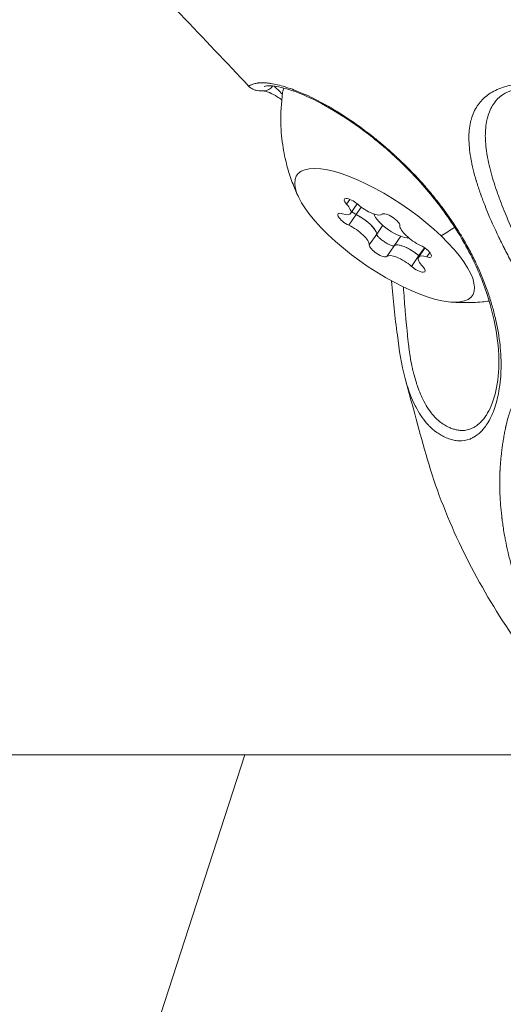
# Model space of a CAD drawing. Units: millimetres. Extents: x 24823 to 46314, y 15011 to 41086.
# Drawn here: x 32282 to 32314, y 24878 to 24943 of the extents above; entities that cross this region are included whole.
import ezdxf

# ---------------------------------------------------------------- set-up
doc = ezdxf.new("R2010")
doc.units = ezdxf.units.MM

msp = doc.modelspace()

# ---------------------------------------------------------------- linework, layer by layer
at = {"color": 0, "linetype": 'Continuous', "lineweight": 0}
for p, q in [((32303.474, 24930.798), (32303.692, 24931.114)), ((32303.747, 24930.178), (32304.184, 24930.814)), ((32303.625, 24929.41), (32304.111, 24930.116)), ((32304.111, 24930.117), (32304.446, 24930.604)), ((32305.462, 24928.825), (32305.862, 24929.406)), ((32304.976, 24928.118), (32305.462, 24928.825)), ((32306.621, 24928.066), (32307.046, 24928.685)), ((32306.135, 24927.359), (32306.62, 24928.066)), ((32308.221, 24927.316), (32308.632, 24927.914)), ((32308.242, 24927.411), (32308.602, 24927.935)), ((32308.763, 24927.333), (32308.96, 24927.619)), ((32307.756, 24926.704), (32308.242, 24927.411)), ((32321.28, 24894.568), (32270.159, 24894.568)), ((32289.775, 24872.998), (32296.783, 24894.568))]:
    msp.add_line(p, q, dxfattribs=at)
at = {"color": 0, "linetype": 'Continuous', "lineweight": 0, "extrusion": (0, 0, -1)}
for centre, major_axis, ratio, start_param, end_param in [((32298.022, 24938.997), (0.004, -0.75), 0.961157, -0.965923, 0.000557), ((32308.55, 24932.481), (-9.066, 6.23), 0.330384, -0.161819, -0.084675), ((32308.55, 24932.481), (4.21, 1.383), 0.000008, -0.000005, 0.000011), ((32305.984, 24928.747), (-5.769, 3.965), 0.330384, -4.255893, 2.027292), ((32303.904, 24930.735), (-0.577, 0.396), 0.330384, -0.98062, 1.893612), ((32303.488, 24929.756), (-0.577, 0.396), 0.330384, -2.027818, 0.846414), ((32306.4, 24929.727), (-0.577, 0.396), 0.330384, 0.066577, 2.940809), ((32304.36, 24929.468), (1.07, -0.735), 0.330384, -1.850711, -0.37789), ((32311.285, 24936.383), (-8.293, -8.674), 0.416053, -1.084128, -0.984514), ((32305.568, 24927.767), (0.577, -0.396), 0.330384, 0.066577, 2.940809), ((32307.667, 24927.302), (-1.07, 0.735), 0.330384, 0.243684, 1.716505), ((32308.479, 24927.739), (0.577, -0.396), 0.330384, -2.027818, 0.846414), ((32308.063, 24926.759), (0.577, -0.396), 0.330384, -0.98062, 1.893612)]:
    msp.add_ellipse(centre, major_axis=major_axis, ratio=ratio, start_param=start_param, end_param=end_param, dxfattribs=at)
at = {"color": 0, "linetype": 'Continuous', "lineweight": 0}
for centre, major_axis, start_param, end_param in [((32302.677, 24930.913), (1.07, -0.735), -0.846414, 0.98062), ((32304.781, 24930.892), (1.07, -0.735), -1.893612, -0.066577), ((32306.518, 24929.525), (-1.236, 0.85), 0.392323, 2.765227), ((32303.879, 24928.768), (1.07, -0.735), 0.200783, 2.027818), ((32304.36, 24929.468), (-1.07, 0.735), -2.67619, -1.378394), ((32308.088, 24928.726), (-1.07, 0.735), 0.200783, 2.027818), ((32307.667, 24927.302), (-1.07, 0.735), -1.628993, -0.331196), ((32307.186, 24926.602), (-1.07, 0.735), -1.893612, -0.066577), ((32309.291, 24926.581), (-1.07, 0.735), -0.846414, 0.98062)]:
    msp.add_ellipse(centre, major_axis=major_axis, ratio=0.330384, start_param=start_param, end_param=end_param, dxfattribs=at)
for points, knots in [([(32297.051, 24938.544), (32295.577, 24940.114), (32294.062, 24941.707), (32290.221, 24945.686), (32287.862, 24948.076), (32285.059, 24950.869), (32284.575, 24951.352), (32283.828, 24952.09), (32283.577, 24952.338), (32283.066, 24952.838), (32282.819, 24953.079), (32282.592, 24953.301)], [0, 0, 0, 0, 7.266651, 7.266651, 18.310109, 18.310109, 20.624728, 20.624728, 21.782326, 21.782326, 22.941744, 22.941744, 22.941744, 22.941744]), ([(32297.051, 24938.544), (32297.046, 24938.55), (32297.048, 24938.557), (32297.055, 24938.566), (32297.057, 24938.568), (32297.059, 24938.57), (32297.062, 24938.572), (32297.078, 24938.586), (32297.108, 24938.603), (32297.151, 24938.623), (32297.161, 24938.628), (32297.171, 24938.633), (32297.182, 24938.638), (32297.231, 24938.659), (32297.292, 24938.684), (32297.363, 24938.706), (32297.377, 24938.71), (32297.391, 24938.714), (32297.405, 24938.718), (32297.473, 24938.737), (32297.548, 24938.753), (32297.631, 24938.765), (32297.655, 24938.768), (32297.68, 24938.771), (32297.705, 24938.773), (32297.791, 24938.781), (32297.885, 24938.784), (32297.985, 24938.782), (32298.013, 24938.781), (32298.042, 24938.78), (32298.072, 24938.778), (32298.155, 24938.774), (32298.243, 24938.766), (32298.335, 24938.755), (32298.357, 24938.752), (32298.38, 24938.749), (32298.402, 24938.746), (32298.435, 24938.741), (32298.468, 24938.737), (32298.502, 24938.731), (32298.777, 24938.688), (32299.086, 24938.616), (32299.428, 24938.512), (32299.468, 24938.5), (32299.508, 24938.488), (32299.549, 24938.475), (32299.704, 24938.425), (32299.866, 24938.369), (32300.032, 24938.307), (32300.074, 24938.291), (32300.116, 24938.275), (32300.158, 24938.258), (32300.296, 24938.205), (32300.436, 24938.147), (32300.58, 24938.086), (32300.613, 24938.071), (32300.647, 24938.056), (32300.681, 24938.042), (32300.724, 24938.023), (32300.767, 24938.004), (32300.81, 24937.984), (32301.218, 24937.8), (32301.647, 24937.584), (32302.096, 24937.334), (32302.138, 24937.31), (32302.181, 24937.286), (32302.224, 24937.262), (32302.432, 24937.144), (32302.644, 24937.019), (32302.857, 24936.888), (32302.899, 24936.862), (32302.94, 24936.837), (32302.982, 24936.811), (32303.149, 24936.706), (32303.317, 24936.599), (32303.486, 24936.487), (32303.536, 24936.454), (32303.586, 24936.421), (32303.636, 24936.387), (32303.675, 24936.361), (32303.714, 24936.334), (32303.753, 24936.308), (32304.238, 24935.978), (32304.729, 24935.618), (32305.224, 24935.225), (32305.257, 24935.199), (32305.29, 24935.173), (32305.323, 24935.146), (32305.518, 24934.99), (32305.714, 24934.829), (32305.909, 24934.664), (32305.949, 24934.63), (32305.989, 24934.595), (32306.028, 24934.561), (32306.058, 24934.536), (32306.087, 24934.511), (32306.116, 24934.486), (32306.336, 24934.295), (32306.553, 24934.1), (32306.768, 24933.901), (32306.786, 24933.885), (32306.803, 24933.869), (32306.82, 24933.853), (32306.844, 24933.83), (32306.869, 24933.807), (32306.894, 24933.784), (32307.389, 24933.319), (32307.872, 24932.83), (32308.34, 24932.314), (32308.355, 24932.297), (32308.369, 24932.281), (32308.384, 24932.265), (32308.614, 24932.009), (32308.842, 24931.746), (32309.063, 24931.478), (32309.073, 24931.467), (32309.083, 24931.455), (32309.093, 24931.443), (32309.318, 24931.169), (32309.536, 24930.892), (32309.746, 24930.612), (32309.751, 24930.606), (32309.756, 24930.599), (32309.761, 24930.593), (32310.191, 24930.019), (32310.59, 24929.432), (32310.959, 24928.831), (32310.962, 24928.826), (32310.965, 24928.82), (32310.969, 24928.815), (32311.149, 24928.52), (32311.322, 24928.221), (32311.488, 24927.919), (32311.494, 24927.907), (32311.501, 24927.895), (32311.507, 24927.883), (32311.668, 24927.588), (32311.821, 24927.29), (32311.964, 24926.994), (32311.973, 24926.975), (32311.982, 24926.956), (32311.991, 24926.937), (32312.276, 24926.339), (32312.522, 24925.742), (32312.732, 24925.146), (32312.744, 24925.113), (32312.755, 24925.08), (32312.767, 24925.047), (32312.862, 24924.771), (32312.949, 24924.496), (32313.029, 24924.222), (32313.041, 24924.182), (32313.052, 24924.143), (32313.064, 24924.104), (32313.14, 24923.835), (32313.21, 24923.566), (32313.272, 24923.301), (32313.283, 24923.256), (32313.293, 24923.212), (32313.303, 24923.168), (32313.43, 24922.605), (32313.525, 24922.052), (32313.584, 24921.52), (32313.589, 24921.467), (32313.595, 24921.415), (32313.6, 24921.363), (32313.628, 24921.072), (32313.644, 24920.787), (32313.65, 24920.507), (32313.653, 24920.367), (32313.653, 24920.228), (32313.65, 24920.09), (32313.649, 24920.015), (32313.647, 24919.939), (32313.644, 24919.865), (32313.642, 24919.803), (32313.639, 24919.742), (32313.636, 24919.681), (32313.621, 24919.411), (32313.597, 24919.147), (32313.564, 24918.892), (32313.544, 24918.733), (32313.52, 24918.577), (32313.492, 24918.426), (32313.486, 24918.395), (32313.48, 24918.365), (32313.474, 24918.334), (32313.462, 24918.274), (32313.45, 24918.214), (32313.437, 24918.154), (32313.348, 24917.749), (32313.231, 24917.375), (32313.088, 24917.036), (32313.065, 24916.982), (32313.042, 24916.929), (32313.018, 24916.877), (32312.959, 24916.749), (32312.896, 24916.628), (32312.829, 24916.513), (32312.825, 24916.505), (32312.82, 24916.497), (32312.815, 24916.489), (32312.787, 24916.441), (32312.758, 24916.395), (32312.729, 24916.349), (32312.655, 24916.235), (32312.577, 24916.129), (32312.496, 24916.031), (32312.463, 24915.991), (32312.43, 24915.952), (32312.395, 24915.915), (32312.312, 24915.824), (32312.225, 24915.741), (32312.134, 24915.667), (32312.096, 24915.636), (32312.058, 24915.606), (32312.019, 24915.578), (32311.948, 24915.527), (32311.874, 24915.481), (32311.799, 24915.441), (32311.777, 24915.429), (32311.754, 24915.417), (32311.731, 24915.406), (32311.689, 24915.386), (32311.647, 24915.367), (32311.605, 24915.35), (32311.362, 24915.254), (32311.108, 24915.215), (32310.842, 24915.233), (32310.795, 24915.237), (32310.748, 24915.241), (32310.701, 24915.248), (32310.59, 24915.264), (32310.476, 24915.288), (32310.362, 24915.322), (32310.313, 24915.337), (32310.263, 24915.353), (32310.213, 24915.37), (32310.099, 24915.411), (32309.983, 24915.459), (32309.867, 24915.516), (32309.816, 24915.541), (32309.764, 24915.568), (32309.713, 24915.597), (32309.617, 24915.651), (32309.521, 24915.71), (32309.426, 24915.777), (32309.405, 24915.792), (32309.384, 24915.807), (32309.363, 24915.822), (32309.314, 24915.858), (32309.266, 24915.895), (32309.218, 24915.935), (32309.183, 24915.963), (32309.148, 24915.993), (32309.113, 24916.023), (32309.051, 24916.078), (32308.99, 24916.137), (32308.93, 24916.198), (32308.91, 24916.218), (32308.891, 24916.238), (32308.871, 24916.259), (32308.83, 24916.302), (32308.79, 24916.347), (32308.75, 24916.393), (32308.485, 24916.7), (32308.247, 24917.062), (32308.036, 24917.468), (32308.012, 24917.514), (32307.988, 24917.561), (32307.965, 24917.609), (32307.87, 24917.801), (32307.781, 24918.002), (32307.697, 24918.212), (32307.68, 24918.256), (32307.663, 24918.3), (32307.646, 24918.345), (32307.561, 24918.567), (32307.483, 24918.799), (32307.411, 24919.035), (32307.4, 24919.074), (32307.388, 24919.113), (32307.377, 24919.151), (32307.359, 24919.213), (32307.342, 24919.275), (32307.325, 24919.337)], [0.0026859, 0.0026859, 0.0026859, 0.0026859, 0.00333003, 0.00333003, 0.00333003, 0.00349347, 0.00349347, 0.00349347, 0.00444004, 0.00444004, 0.00444004, 0.00465971, 0.00465971, 0.00465971, 0.00561572, 0.00561572, 0.00561572, 0.00579807, 0.00579807, 0.00579807, 0.00666006, 0.00666006, 0.00666006, 0.0069099, 0.0069099, 0.0069099, 0.00777007, 0.00777007, 0.00777007, 0.0080153, 0.0080153, 0.0080153, 0.00871138, 0.00871138, 0.00871138, 0.00888008, 0.00888008, 0.00888008, 0.00912166, 0.00912166, 0.00912166, 0.01110011, 0.01110011, 0.01110011, 0.01133048, 0.01133048, 0.01133048, 0.01221012, 0.01221012, 0.01221012, 0.01243197, 0.01243197, 0.01243197, 0.01315111, 0.01315111, 0.01315111, 0.01332013, 0.01332013, 0.01332013, 0.01353246, 0.01353246, 0.01353246, 0.01554015, 0.01554015, 0.01554015, 0.01573083, 0.01573083, 0.01573083, 0.01665016, 0.01665016, 0.01665016, 0.0168289, 0.0168289, 0.0168289, 0.01754785, 0.01754785, 0.01754785, 0.01776017, 0.01776017, 0.01776017, 0.01792592, 0.01792592, 0.01792592, 0.01998019, 0.01998019, 0.01998019, 0.02011752, 0.02011752, 0.02011752, 0.02092442, 0.02092442, 0.02092442, 0.0210902, 0.0210902, 0.0210902, 0.02121182, 0.02121182, 0.02121182, 0.02212718, 0.02212718, 0.02212718, 0.02220021, 0.02220021, 0.02220021, 0.02230499, 0.02230499, 0.02230499, 0.02442023, 0.02442023, 0.02442023, 0.02448727, 0.02448727, 0.02448727, 0.02553024, 0.02553024, 0.02553024, 0.0255762, 0.0255762, 0.0255762, 0.02664025, 0.02664025, 0.02664025, 0.02666459, 0.02666459, 0.02666459, 0.02884094, 0.02884094, 0.02884094, 0.02886027, 0.02886027, 0.02886027, 0.0299282, 0.0299282, 0.0299282, 0.02997028, 0.02997028, 0.02997028, 0.03101355, 0.03101355, 0.03101355, 0.03108029, 0.03108029, 0.03108029, 0.03318359, 0.03318359, 0.03318359, 0.03330032, 0.03330032, 0.03330032, 0.03427128, 0.03427128, 0.03427128, 0.03441033, 0.03441033, 0.03441033, 0.03536127, 0.03536127, 0.03536127, 0.03552034, 0.03552034, 0.03552034, 0.03754061, 0.03754061, 0.03754061, 0.03774036, 0.03774036, 0.03774036, 0.03885037, 0.03885037, 0.03885037, 0.03940537, 0.03940537, 0.03940537, 0.03971009, 0.03971009, 0.03971009, 0.03996038, 0.03996038, 0.03996038, 0.04107039, 0.04107039, 0.04107039, 0.04176012, 0.04176012, 0.04176012, 0.04189996, 0.04189996, 0.04189996, 0.0421804, 0.0421804, 0.0421804, 0.04409566, 0.04409566, 0.04409566, 0.04440042, 0.04440042, 0.04440042, 0.04514436, 0.04514436, 0.04514436, 0.04519618, 0.04519618, 0.04519618, 0.04551043, 0.04551043, 0.04551043, 0.04629886, 0.04629886, 0.04629886, 0.04662044, 0.04662044, 0.04662044, 0.0474037, 0.0474037, 0.0474037, 0.04773045, 0.04773045, 0.04773045, 0.04832871, 0.04832871, 0.04832871, 0.04851088, 0.04851088, 0.04851088, 0.04884046, 0.04884046, 0.04884046, 0.05072971, 0.05072971, 0.05072971, 0.05106048, 0.05106048, 0.05106048, 0.05183511, 0.05183511, 0.05183511, 0.05217049, 0.05217049, 0.05217049, 0.05293983, 0.05293983, 0.05293983, 0.0532805, 0.0532805, 0.0532805, 0.0539188, 0.0539188, 0.0539188, 0.05406176, 0.05406176, 0.05406176, 0.05439051, 0.05439051, 0.05439051, 0.05463022, 0.05463022, 0.05463022, 0.05506098, 0.05506098, 0.05506098, 0.05520221, 0.05520221, 0.05520221, 0.05550053, 0.05550053, 0.05550053, 0.0574933, 0.0574933, 0.0574933, 0.05772055, 0.05772055, 0.05772055, 0.05863912, 0.05863912, 0.05863912, 0.05883056, 0.05883056, 0.05883056, 0.05978499, 0.05978499, 0.05978499, 0.05994057, 0.05994057, 0.05994057, 0.06018611, 0.06018611, 0.06018611, 0.06018611]), ([(32298.026, 24938.247), (32297.884, 24938.246), (32297.759, 24938.249), (32297.553, 24938.279), (32297.479, 24938.293), (32297.341, 24938.343), (32297.288, 24938.366), (32297.173, 24938.435), (32297.11, 24938.482), (32297.051, 24938.544)], [0, 0, 0, 0, 1.334828, 1.334828, 2.008095, 2.008095, 2.358763, 2.358763, 2.723994, 2.723994, 2.723994, 2.723994]), ([(32312.683, 24916.928), (32312.909, 24917.271), (32313.111, 24917.744), (32313.399, 24918.875), (32313.488, 24919.553), (32313.519, 24921.065), (32313.439, 24921.914), (32313.091, 24923.717), (32312.819, 24924.688), (32312.076, 24926.63), (32311.596, 24927.617), (32310.479, 24929.506), (32309.838, 24930.425), (32308.456, 24932.134), (32307.705, 24932.94), (32306.556, 24934.031), (32306.171, 24934.374), (32305.398, 24935.025), (32305.009, 24935.334), (32303.848, 24936.202), (32303.076, 24936.707), (32301.639, 24937.532), (32300.961, 24937.859), (32299.779, 24938.327), (32299.262, 24938.472), (32298.47, 24938.607), (32298.217, 24938.589), (32298.083, 24938.551), (32298.062, 24938.541), (32298.062, 24938.541)], [0, 0, 0, 0, 2.856312, 2.856312, 5.840494, 5.840494, 9.093513, 9.093513, 12.485023, 12.485023, 15.896803, 15.896803, 19.22502, 19.22502, 22.492452, 22.492452, 24.093222, 24.093222, 25.69637, 25.69637, 28.915254, 28.915254, 32.107978, 32.107978, 35.268047, 35.268047, 38.376795, 38.376795, 39.291317, 39.291317, 39.291317, 39.291317]), ([(32299.255, 24938.032), (32299.153, 24938.135), (32299.057, 24938.228), (32298.868, 24938.41), (32298.778, 24938.494), (32298.709, 24938.563)], [0.003035572, 0.003035572, 0.003035572, 0.003035572, 0.003820233, 0.003820233, 0.004782063, 0.004782063, 0.004782063, 0.004782063]), ([(32334.77, 24928.789), (32334.551, 24928.092), (32334.325, 24927.403), (32334.087, 24926.719), (32334.086, 24926.715), (32333.849, 24926.035), (32333.603, 24925.366), (32333.344, 24924.697), (32333.341, 24924.688), (32333.084, 24924.026), (32332.821, 24923.383), (32332.528, 24922.738), (32332.521, 24922.723), (32332.376, 24922.403), (32332.231, 24922.104), (32332.075, 24921.793), (32332.068, 24921.779), (32331.913, 24921.467), (32331.761, 24921.174), (32331.6, 24920.866), (32331.591, 24920.849), (32331.432, 24920.545), (32331.281, 24920.26), (32331.115, 24919.957), (32331.102, 24919.932), (32330.94, 24919.639), (32330.789, 24919.376), (32330.615, 24919.088), (32330.596, 24919.055), (32330.257, 24918.501), (32329.931, 24918.019), (32329.56, 24917.541), (32329.527, 24917.5), (32329.346, 24917.273), (32329.195, 24917.095), (32329.001, 24916.884), (32328.961, 24916.841), (32328.771, 24916.643), (32328.619, 24916.496), (32328.419, 24916.322), (32328.373, 24916.282), (32328.127, 24916.08), (32327.926, 24915.938), (32327.577, 24915.729), (32327.429, 24915.652), (32327.222, 24915.56), (32327.165, 24915.536), (32326.957, 24915.454), (32326.803, 24915.403), (32326.587, 24915.347), (32326.528, 24915.332), (32326.309, 24915.285), (32326.147, 24915.26), (32325.923, 24915.24), (32325.862, 24915.236), (32325.635, 24915.226), (32325.467, 24915.229), (32325.235, 24915.247), (32325.173, 24915.254), (32324.939, 24915.283), (32324.765, 24915.316), (32324.529, 24915.375), (32324.467, 24915.392), (32323.996, 24915.53), (32323.588, 24915.706), (32323.119, 24915.965), (32323.058, 24916), (32322.822, 24916.139), (32322.646, 24916.252), (32322.412, 24916.414), (32322.353, 24916.456), (32322.119, 24916.626), (32321.945, 24916.761), (32321.715, 24916.949), (32321.659, 24916.996), (32321.375, 24917.237), (32321.149, 24917.443), (32320.748, 24917.83), (32320.573, 24918.007), (32320.35, 24918.242), (32320.3, 24918.295), (32319.85, 24918.778), (32319.461, 24919.237), (32319.036, 24919.769), (32318.995, 24919.821), (32318.78, 24920.093), (32318.607, 24920.317), (32318.398, 24920.593), (32318.361, 24920.641), (32318.147, 24920.925), (32317.969, 24921.165), (32317.761, 24921.451), (32317.73, 24921.494), (32317.306, 24922.08), (32316.924, 24922.636), (32316.532, 24923.24), (32316.509, 24923.275), (32316.111, 24923.891), (32315.745, 24924.49), (32315.383, 24925.109), (32315.369, 24925.133), (32315.002, 24925.763), (32314.664, 24926.369), (32314.336, 24926.982), (32314.331, 24926.993), (32314.164, 24927.306), (32314.006, 24927.609), (32313.851, 24927.915), (32313.85, 24927.919), (32313.693, 24928.23), (32313.542, 24928.537), (32313.114, 24929.443), (32312.857, 24930.03), (32312.624, 24930.614), (32312.619, 24930.628), (32312.506, 24930.913), (32312.404, 24931.181), (32312.304, 24931.464), (32312.297, 24931.482), (32312.2, 24931.76), (32312.115, 24932.016), (32312.032, 24932.29), (32312.025, 24932.312), (32311.864, 24932.848), (32311.745, 24933.332), (32311.658, 24933.818), (32311.653, 24933.846), (32311.572, 24934.322), (32311.532, 24934.746), (32311.532, 24935.177), (32311.532, 24935.208), (32311.539, 24935.628), (32311.584, 24935.985), (32311.677, 24936.341), (32311.685, 24936.37), (32311.784, 24936.716), (32311.913, 24937.002), (32312.102, 24937.287), (32312.12, 24937.314), (32312.218, 24937.451), (32312.305, 24937.556), (32312.516, 24937.774), (32312.643, 24937.885), (32312.811, 24938.006), (32312.84, 24938.027), (32313.127, 24938.22), (32313.42, 24938.362), (32313.793, 24938.488), (32313.835, 24938.501), (32314.025, 24938.559), (32314.18, 24938.598), (32314.547, 24938.674), (32314.763, 24938.707), (32315.04, 24938.737), (32315.092, 24938.742), (32315.552, 24938.783), (32315.99, 24938.792), (32316.519, 24938.771), (32316.581, 24938.768), (32316.851, 24938.753), (32317.061, 24938.737), (32317.564, 24938.693), (32317.859, 24938.663), (32318.226, 24938.632), (32318.287, 24938.627), (32318.605, 24938.603), (32318.869, 24938.586), (32319.189, 24938.57), (32319.238, 24938.567), (32319.58, 24938.552), (32319.883, 24938.542), (32320.223, 24938.536), (32320.255, 24938.536), (32320.97, 24938.526), (32321.675, 24938.537), (32322.401, 24938.565)], [0, 0, 0, 0, 0.0021987, 0.0021987, 0.00220941, 0.00220941, 0.00439741, 0.00439741, 0.00442806, 0.00442806, 0.00659611, 0.00659611, 0.00664781, 0.00664781, 0.00769546, 0.00769546, 0.00774594, 0.00774594, 0.00879481, 0.00879481, 0.00885494, 0.00885494, 0.00989416, 0.00989416, 0.00998727, 0.00998727, 0.01099352, 0.01099352, 0.01112262, 0.01112262, 0.01319222, 0.01319222, 0.01339019, 0.01339019, 0.01429157, 0.01429157, 0.01452428, 0.01452428, 0.01539092, 0.01539092, 0.01565707, 0.01565707, 0.01678348, 0.01678348, 0.01758963, 0.01758963, 0.01789367, 0.01789367, 0.01868898, 0.01868898, 0.01898738, 0.01898738, 0.01978833, 0.01978833, 0.02008182, 0.02008182, 0.02088768, 0.02088768, 0.02118066, 0.02118066, 0.02198703, 0.02198703, 0.02227967, 0.02227967, 0.02418574, 0.02418574, 0.02446948, 0.02446948, 0.02528509, 0.02528509, 0.02556164, 0.02556164, 0.02638444, 0.02638444, 0.02665157, 0.02665157, 0.02773971, 0.02773971, 0.02858314, 0.02858314, 0.02882541, 0.02882541, 0.03078185, 0.03078185, 0.03099368, 0.03099368, 0.0318812, 0.0318812, 0.03206853, 0.03206853, 0.03298055, 0.03298055, 0.03314286, 0.03314286, 0.03517925, 0.03517925, 0.03530323, 0.03530323, 0.03737796, 0.03737796, 0.03746169, 0.03746169, 0.03957666, 0.03957666, 0.03961284, 0.03961284, 0.04067601, 0.04067601, 0.04068896, 0.04068896, 0.04176653, 0.04176653, 0.04392378, 0.04392378, 0.04397407, 0.04397407, 0.04500284, 0.04500284, 0.04507342, 0.04507342, 0.04608235, 0.04608235, 0.04617277, 0.04617277, 0.04824545, 0.04824545, 0.04837147, 0.04837147, 0.05041391, 0.05041391, 0.05057018, 0.05057018, 0.05258631, 0.05258631, 0.05276888, 0.05276888, 0.05476237, 0.05476237, 0.05496758, 0.05496758, 0.05585061, 0.05585061, 0.0569414, 0.0569414, 0.05716629, 0.05716629, 0.0591243, 0.0591243, 0.05936499, 0.05936499, 0.06021696, 0.06021696, 0.0613136, 0.0613136, 0.06156369, 0.06156369, 0.06350547, 0.06350547, 0.0637624, 0.0637624, 0.06460783, 0.06460783, 0.0657378, 0.0657378, 0.0659611, 0.0659611, 0.06689404, 0.06689404, 0.06706045, 0.06706045, 0.06805512, 0.06805512, 0.0681598, 0.0681598, 0.07035851, 0.07035851, 0.07035851, 0.07035851]), ([(32322.514, 24938.246), (32321.468, 24938.245), (32320.433, 24938.277), (32319.046, 24938.378), (32318.622, 24938.418), (32318.129, 24938.469), (32318.037, 24938.479), (32317.913, 24938.492), (32317.879, 24938.495), (32317.744, 24938.509), (32317.645, 24938.519), (32317.255, 24938.555), (32316.976, 24938.576), (32316.034, 24938.605), (32315.427, 24938.558), (32314.401, 24938.341), (32313.987, 24938.164), (32313.488, 24937.801), (32313.334, 24937.646), (32313.207, 24937.468)], [0, 0, 0, 0, 3.190065, 3.190065, 4.671104, 4.671104, 5.016678, 5.016678, 5.14625, 5.14625, 5.535035, 5.535035, 6.702961, 6.702961, 9.647926, 9.647926, 12.733861, 12.733861, 14.590747, 14.590747, 14.590747, 14.590747]), ([(32299.212, 24937.667), (32299.109, 24937.74), (32299.009, 24937.807), (32298.745, 24937.97), (32298.586, 24938.053), (32298.435, 24938.12), (32298.42, 24938.126), (32298.385, 24938.141), (32298.364, 24938.15), (32298.283, 24938.181), (32298.229, 24938.2), (32298.091, 24938.24), (32298.024, 24938.247), (32298.024, 24938.247)], [2.175045, 2.175045, 2.175045, 2.175045, 2.717412, 2.717412, 3.665868, 3.665868, 3.768647, 3.768647, 3.922829, 3.922829, 4.386093, 4.386093, 5.28736, 5.28736, 5.28736, 5.28736]), ([(32300.329, 24931.236), (32300.204, 24931.497), (32300.078, 24931.784), (32299.83, 24932.426), (32299.709, 24932.78), (32299.485, 24933.577), (32299.382, 24934.02), (32299.222, 24935.01), (32299.164, 24935.559), (32299.137, 24936.771), (32299.168, 24937.435), (32299.271, 24938.147)], [5.3054205, 5.3054205, 5.3054205, 5.3054205, 5.3773106, 5.3773106, 5.4492007, 5.4492007, 5.5210908, 5.5210908, 5.592981, 5.592981, 5.6648711, 5.6648711, 5.6648711, 5.6648711]), ([(32313.207, 24937.468), (32313.178, 24937.427), (32313.15, 24937.386), (32313.113, 24937.327), (32313.103, 24937.311), (32312.934, 24937.033), (32312.816, 24936.741), (32312.731, 24936.397), (32312.726, 24936.375), (32312.681, 24936.178), (32312.653, 24935.995), (32312.62, 24935.639), (32312.612, 24935.468), (32312.613, 24935.261), (32312.613, 24935.23), (32312.621, 24934.815), (32312.664, 24934.408), (32312.745, 24933.941), (32312.752, 24933.903), (32312.84, 24933.435), (32312.951, 24932.983), (32313.106, 24932.459), (32313.12, 24932.413), (32313.2, 24932.15), (32313.272, 24931.93), (32313.44, 24931.44), (32313.54, 24931.167), (32313.666, 24930.838), (32313.686, 24930.787), (32313.904, 24930.23), (32314.124, 24929.712), (32314.39, 24929.125), (32314.416, 24929.068), (32314.551, 24928.774), (32314.664, 24928.534), (32314.809, 24928.235), (32314.837, 24928.176), (32314.983, 24927.879), (32315.102, 24927.639), (32315.255, 24927.34), (32315.285, 24927.28), (32315.592, 24926.683), (32315.881, 24926.142), (32316.215, 24925.541), (32316.248, 24925.48), (32316.585, 24924.878), (32316.902, 24924.334), (32317.264, 24923.745), (32317.301, 24923.685), (32317.666, 24923.099), (32318.004, 24922.584), (32318.389, 24922.021), (32318.429, 24921.964), (32318.622, 24921.684), (32318.777, 24921.463), (32318.972, 24921.189), (32319.012, 24921.134), (32319.207, 24920.863), (32319.362, 24920.651), (32319.557, 24920.389), (32319.597, 24920.335), (32319.989, 24919.817), (32320.348, 24919.374), (32320.761, 24918.907), (32320.804, 24918.858), (32321.011, 24918.629), (32321.176, 24918.453), (32321.55, 24918.072), (32321.76, 24917.871), (32322.018, 24917.64), (32322.064, 24917.599), (32322.277, 24917.414), (32322.444, 24917.277), (32322.662, 24917.111), (32322.71, 24917.075), (32322.927, 24916.915), (32323.097, 24916.8), (32323.317, 24916.663), (32323.367, 24916.633), (32323.803, 24916.378), (32324.19, 24916.202), (32324.633, 24916.068), (32324.687, 24916.053), (32324.907, 24915.995), (32325.074, 24915.962), (32325.295, 24915.934), (32325.35, 24915.928), (32325.567, 24915.91), (32325.728, 24915.908), (32325.943, 24915.919), (32325.999, 24915.923), (32326.21, 24915.944), (32326.364, 24915.969), (32326.572, 24916.017), (32326.628, 24916.031), (32326.786, 24916.074), (32326.888, 24916.107), (32327.033, 24916.161), (32327.077, 24916.179), (32327.176, 24916.22), (32327.23, 24916.244), (32327.423, 24916.335), (32327.559, 24916.411), (32327.881, 24916.617), (32328.064, 24916.756), (32328.3, 24916.965), (32328.353, 24917.014), (32328.535, 24917.189), (32328.662, 24917.321), (32328.839, 24917.52), (32328.891, 24917.58), (32329.066, 24917.789), (32329.187, 24917.943), (32329.354, 24918.169), (32329.402, 24918.236), (32329.531, 24918.418), (32329.612, 24918.536), (32329.691, 24918.657)], [0.01416655, 0.01416655, 0.01416655, 0.01416655, 0.0144869, 0.0144869, 0.01460564, 0.01460564, 0.01655567, 0.01655567, 0.01669216, 0.01669216, 0.01773542, 0.01773542, 0.01862548, 0.01862548, 0.01877868, 0.01877868, 0.02069653, 0.02069653, 0.0208652, 0.0208652, 0.0227696, 0.0227696, 0.02295172, 0.02295172, 0.02380596, 0.02380596, 0.0248447, 0.0248447, 0.02503824, 0.02503824, 0.02692266, 0.02692266, 0.02712477, 0.02712477, 0.02796279, 0.02796279, 0.02816803, 0.02816803, 0.02900343, 0.02900343, 0.02921129, 0.02921129, 0.03108675, 0.03108675, 0.03129781, 0.03129781, 0.03317223, 0.03317223, 0.03338433, 0.03338433, 0.03525767, 0.03525767, 0.03547085, 0.03547085, 0.03630046, 0.03630046, 0.03651411, 0.03651411, 0.03734318, 0.03734318, 0.03755737, 0.03755737, 0.03942689, 0.03942689, 0.03964389, 0.03964389, 0.04046671, 0.04046671, 0.04150624, 0.04150624, 0.04173041, 0.04173041, 0.04254409, 0.04254409, 0.04277367, 0.04277367, 0.04358045, 0.04358045, 0.04381693, 0.04381693, 0.04565031, 0.04565031, 0.04590345, 0.04590345, 0.04668409, 0.04668409, 0.04694671, 0.04694671, 0.04771816, 0.04771816, 0.04798997, 0.04798997, 0.04875324, 0.04875324, 0.04903323, 0.04903323, 0.04955486, 0.04955486, 0.04978878, 0.04978878, 0.05007649, 0.05007649, 0.05082288, 0.05082288, 0.05185681, 0.05185681, 0.05216301, 0.05216301, 0.05289691, 0.05289691, 0.05320627, 0.05320627, 0.053948, 0.053948, 0.05424953, 0.05424953, 0.05476521, 0.05476521, 0.05476521, 0.05476521]), ([(32303.836, 24930.307), (32303.847, 24930.298), (32303.858, 24930.289), (32303.941, 24930.223), (32304.015, 24930.171), (32304.096, 24930.125), (32304.103, 24930.121), (32304.111, 24930.116)], [-0.15456742, -0.15456742, -0.15456742, -0.15456742, -0.15025985, -0.15025985, -0.12265518, -0.12265518, -0.11977966, -0.11977966, -0.11977966, -0.11977966]), ([(32304.111, 24930.117), (32304.104, 24930.121), (32304.096, 24930.125), (32304.015, 24930.171), (32303.941, 24930.223), (32303.858, 24930.289), (32303.847, 24930.298), (32303.836, 24930.307)], [0.1197817, 0.1197817, 0.1197817, 0.1197817, 0.12263361, 0.12263361, 0.15022894, 0.15022894, 0.15456646, 0.15456646, 0.15456646, 0.15456646]), ([(32304.394, 24929.956), (32304.373, 24929.969), (32304.351, 24929.982), (32304.329, 24929.994), (32304.254, 24930.038), (32304.181, 24930.079), (32304.111, 24930.117)], [0.20345392, 0.20345392, 0.20345392, 0.20345392, 0.21122906, 0.21122906, 0.21122906, 0.23788621, 0.23788621, 0.23788621, 0.23788621]), ([(32304.111, 24930.116), (32304.121, 24930.111), (32304.131, 24930.105), (32304.192, 24930.072), (32304.245, 24930.042), (32304.298, 24930.011)], [0.71054219, 0.71054219, 0.71054219, 0.71054219, 0.71433072, 0.71433072, 0.73361531, 0.73361531, 0.73361531, 0.73361531]), ([(32305.462, 24928.825), (32305.462, 24928.826), (32305.462, 24928.827), (32305.46, 24928.866), (32305.448, 24928.914), (32305.426, 24928.97)], [-0.11898975, -0.11898975, -0.11898975, -0.11898975, -0.11802131, -0.11802131, -0.08450734, -0.08450734, -0.08450734, -0.08450734]), ([(32305.445, 24928.915), (32305.455, 24928.882), (32305.461, 24928.853), (32305.462, 24928.827), (32305.462, 24928.826), (32305.462, 24928.825)], [0.09590565, 0.09590565, 0.09590565, 0.09590565, 0.11798945, 0.11798945, 0.11898887, 0.11898887, 0.11898887, 0.11898887]), ([(32305.462, 24928.825), (32305.462, 24928.816), (32305.464, 24928.808), (32305.476, 24928.764), (32305.502, 24928.723), (32305.579, 24928.632), (32305.63, 24928.583), (32305.75, 24928.48), (32305.818, 24928.428), (32305.965, 24928.324), (32306.042, 24928.274), (32306.194, 24928.183), (32306.268, 24928.144), (32306.402, 24928.083), (32306.461, 24928.062), (32306.556, 24928.043), (32306.592, 24928.046), (32306.616, 24928.062), (32306.618, 24928.064), (32306.62, 24928.066)], [-0.3221118, -0.3221118, -0.3221118, -0.3221118, -0.3146594, -0.3146594, -0.2873569, -0.2873569, -0.2604402, -0.2604402, -0.233578, -0.233578, -0.2061897, -0.2061897, -0.1784525, -0.1784525, -0.1502599, -0.1502599, -0.1226552, -0.1226552, -0.1197797, -0.1197797, -0.1197797, -0.1197797]), ([(32306.621, 24928.066), (32306.619, 24928.064), (32306.617, 24928.063), (32306.592, 24928.046), (32306.557, 24928.044), (32306.462, 24928.062), (32306.402, 24928.083), (32306.268, 24928.144), (32306.194, 24928.183), (32306.042, 24928.274), (32305.965, 24928.324), (32305.819, 24928.427), (32305.75, 24928.48), (32305.63, 24928.583), (32305.579, 24928.632), (32305.502, 24928.723), (32305.476, 24928.764), (32305.464, 24928.808), (32305.463, 24928.817), (32305.462, 24928.825)], [0.1197817, 0.1197817, 0.1197817, 0.1197817, 0.1226336, 0.1226336, 0.1502289, 0.1502289, 0.1784121, 0.1784121, 0.2061516, 0.2061516, 0.233544, 0.233544, 0.2604122, 0.2604122, 0.2873317, 0.2873317, 0.3146326, 0.3146326, 0.3221028, 0.3221028, 0.3221028, 0.3221028]), ([(32306.734, 24928.112), (32306.701, 24928.107), (32306.673, 24928.098), (32306.639, 24928.081), (32306.629, 24928.074), (32306.621, 24928.066)], [0.20351643, 0.20351643, 0.20351643, 0.20351643, 0.22602032, 0.22602032, 0.23798767, 0.23798767, 0.23798767, 0.23798767]), ([(32308.242, 24927.411), (32308.24, 24927.413), (32308.237, 24927.415), (32308.151, 24927.481), (32308.063, 24927.547), (32307.972, 24927.612)], [-0.11898975, -0.11898975, -0.11898975, -0.11898975, -0.11802131, -0.11802131, -0.08450734, -0.08450734, -0.08450734, -0.08450734]), ([(32307.325, 24919.337), (32307.08, 24920.236), (32306.949, 24921.21), (32306.67, 24923.338), (32306.523, 24924.531), (32306.445, 24925.75)], [0, 0, 0, 0, 3.377819, 3.377819, 7.311588, 7.311588, 7.311588, 7.311588]), ([(32307.226, 24925.349), (32307.227, 24925.316), (32307.229, 24925.284), (32307.233, 24925.218), (32307.235, 24925.184), (32307.264, 24924.659), (32307.303, 24924.172), (32307.356, 24923.586), (32307.366, 24923.481), (32307.381, 24923.327), (32307.385, 24923.279), (32307.415, 24922.971), (32307.44, 24922.714), (32307.471, 24922.403), (32307.476, 24922.346), (32307.506, 24922.044), (32307.531, 24921.799), (32307.565, 24921.494), (32307.573, 24921.431), (32307.604, 24921.168), (32307.631, 24920.97), (32307.667, 24920.744), (32307.672, 24920.713), (32307.688, 24920.614), (32307.7, 24920.546), (32307.752, 24920.263), (32307.798, 24920.051), (32307.865, 24919.772), (32307.882, 24919.702), (32307.953, 24919.43), (32308.012, 24919.23), (32308.096, 24918.969), (32308.119, 24918.902), (32308.205, 24918.655), (32308.273, 24918.479), (32308.373, 24918.243), (32308.402, 24918.177), (32308.521, 24917.92), (32308.616, 24917.737), (32308.818, 24917.392), (32308.926, 24917.231), (32309.08, 24917.03), (32309.12, 24916.98), (32309.231, 24916.85), (32309.303, 24916.773), (32309.406, 24916.672), (32309.436, 24916.643), (32309.51, 24916.576), (32309.554, 24916.539), (32309.706, 24916.417), (32309.814, 24916.342), (32309.968, 24916.249), (32310.013, 24916.224), (32310.09, 24916.183), (32310.123, 24916.166), (32310.194, 24916.132), (32310.233, 24916.114), (32310.31, 24916.081), (32310.348, 24916.066), (32310.43, 24916.035), (32310.473, 24916.02), (32310.594, 24915.982), (32310.671, 24915.962), (32310.778, 24915.94), (32310.81, 24915.935), (32310.881, 24915.924), (32310.922, 24915.919), (32311.089, 24915.906), (32311.214, 24915.911), (32311.455, 24915.95), (32311.573, 24915.984), (32311.722, 24916.047), (32311.756, 24916.062), (32311.857, 24916.114), (32311.924, 24916.153), (32312.018, 24916.217), (32312.048, 24916.238), (32312.108, 24916.283), (32312.138, 24916.308), (32312.251, 24916.404), (32312.33, 24916.482), (32312.415, 24916.576), (32312.423, 24916.585), (32312.457, 24916.625), (32312.484, 24916.656), (32312.569, 24916.764), (32312.627, 24916.843), (32312.683, 24916.928)], [0.00403399, 0.00403399, 0.00403399, 0.00403399, 0.00413999, 0.00413999, 0.00424942, 0.00424942, 0.00585808, 0.00585808, 0.00620998, 0.00620998, 0.00637387, 0.00637387, 0.00724498, 0.00724498, 0.00743686, 0.00743686, 0.00827997, 0.00827997, 0.00849985, 0.00849985, 0.00920206, 0.00920206, 0.00931497, 0.00931497, 0.00956017, 0.00956017, 0.01034997, 0.01034997, 0.01061642, 0.01061642, 0.01139813, 0.01139813, 0.01166849, 0.01166849, 0.01241996, 0.01241996, 0.01271616, 0.01271616, 0.01360306, 0.01360306, 0.01448995, 0.01448995, 0.01479689, 0.01479689, 0.01531377, 0.01531377, 0.01552495, 0.01552495, 0.01582974, 0.01582974, 0.01655994, 0.01655994, 0.01685963, 0.01685963, 0.01707744, 0.01707744, 0.01733619, 0.01733619, 0.01759494, 0.01759494, 0.01788731, 0.01788731, 0.01841254, 0.01841254, 0.01862994, 0.01862994, 0.01891374, 0.01891374, 0.01981438, 0.01981438, 0.02069993, 0.02069993, 0.02096531, 0.02096531, 0.02149327, 0.02149327, 0.02173493, 0.02173493, 0.02199108, 0.02199108, 0.02269731, 0.02269731, 0.02276992, 0.02276992, 0.02301801, 0.02301801, 0.02359049, 0.02359049, 0.02359049, 0.02359049]), ([(32312.867, 24924.424), (32312.71, 24924.403), (32312.558, 24924.387), (32311.998, 24924.335), (32311.623, 24924.321), (32310.936, 24924.322), (32310.623, 24924.337), (32310.334, 24924.36)], [3.03686, 3.03686, 3.03686, 3.03686, 3.0625859, 3.0625859, 3.134476, 3.134476, 3.2063661, 3.2063661, 3.2063661, 3.2063661]), ([(32327.207, 24890.023), (32326.697, 24890.369), (32326.199, 24890.719), (32325.591, 24891.154), (32325.461, 24891.248), (32324.944, 24891.622), (32324.511, 24891.939), (32323.629, 24892.608), (32323.171, 24892.967), (32321.965, 24893.954), (32321.225, 24894.602), (32319.637, 24896.098), (32318.798, 24896.961), (32316.93, 24899.041), (32315.929, 24900.286), (32313.853, 24903.166), (32312.809, 24904.831), (32310.949, 24908.303), (32310.13, 24910.12), (32308.827, 24913.743), (32308.367, 24915.559), (32307.694, 24918.003), (32307.506, 24918.669), (32307.325, 24919.337)], [0, 0, 0, 0, 1.957442, 1.957442, 2.500471, 2.500471, 4.152061, 4.152061, 5.899488, 5.899488, 8.831825, 8.831825, 12.482083, 12.482083, 17.366011, 17.366011, 23.363479, 23.363479, 29.400327, 29.400327, 35.035068, 35.035068, 37.157721, 37.157721, 37.157721, 37.157721]), ([(32327.186, 24890.038), (32327.154, 24890.06), (32327.122, 24890.081), (32327.081, 24890.109), (32327.072, 24890.116), (32327.053, 24890.129), (32327.04, 24890.138), (32326.924, 24890.217), (32326.816, 24890.293), (32326.582, 24890.458), (32326.455, 24890.548), (32326.22, 24890.719), (32326.113, 24890.798), (32325.994, 24890.885), (32325.986, 24890.891), (32325.974, 24890.901), (32325.969, 24890.904), (32325.839, 24891.001), (32325.71, 24891.098), (32325.568, 24891.206), (32325.56, 24891.213), (32325.517, 24891.246), (32325.481, 24891.273), (32325.421, 24891.32), (32325.396, 24891.339), (32325.361, 24891.366), (32325.35, 24891.375), (32325.272, 24891.435), (32325.207, 24891.486), (32324.973, 24891.671), (32324.81, 24891.802), (32324.586, 24891.985), (32324.522, 24892.038), (32324.459, 24892.09), (32324.459, 24892.091), (32324.442, 24892.105), (32324.425, 24892.119), (32324.293, 24892.229), (32324.18, 24892.325), (32324.015, 24892.466), (32323.961, 24892.513), (32323.881, 24892.582), (32323.855, 24892.605), (32323.815, 24892.64), (32323.796, 24892.657), (32323.776, 24892.674), (32323.763, 24892.685), (32323.758, 24892.69), (32323.688, 24892.752), (32323.625, 24892.807), (32323.361, 24893.043), (32323.163, 24893.224), (32322.88, 24893.488), (32322.791, 24893.572), (32322.681, 24893.677), (32322.659, 24893.698), (32322.544, 24893.808), (32322.453, 24893.898), (32322.194, 24894.152), (32322.03, 24894.316), (32321.828, 24894.522), (32321.785, 24894.566), (32321.643, 24894.713), (32321.546, 24894.815), (32321.402, 24894.967), (32321.355, 24895.017), (32321.285, 24895.092), (32321.262, 24895.117), (32321.227, 24895.155), (32321.215, 24895.167), (32321.192, 24895.192), (32321.182, 24895.203), (32321.136, 24895.253), (32321.103, 24895.289), (32321.026, 24895.373), (32320.982, 24895.421), (32320.722, 24895.709), (32320.51, 24895.951), (32320.199, 24896.314), (32320.097, 24896.435), (32319.917, 24896.652), (32319.839, 24896.747), (32319.696, 24896.923), (32319.632, 24897.003), (32319.526, 24897.136), (32319.484, 24897.189), (32319.419, 24897.27), (32319.397, 24897.299), (32319.307, 24897.414), (32319.24, 24897.501), (32319.129, 24897.645), (32319.085, 24897.703), (32319.019, 24897.79), (32318.997, 24897.819), (32318.954, 24897.877), (32318.933, 24897.905), (32318.896, 24897.954), (32318.882, 24897.973), (32318.662, 24898.269), (32318.462, 24898.548), (32318.247, 24898.859), (32318.226, 24898.889), (32318.122, 24899.039), (32318.04, 24899.161), (32317.829, 24899.476), (32317.703, 24899.669), (32317.376, 24900.183), (32317.18, 24900.504), (32316.983, 24900.841), (32316.975, 24900.856), (32316.878, 24901.021), (32316.792, 24901.172), (32316.618, 24901.483), (32316.531, 24901.643), (32316.269, 24902.134), (32316.1, 24902.465), (32315.836, 24903.01), (32315.736, 24903.224), (32315.586, 24903.556), (32315.534, 24903.673), (32315.481, 24903.795), (32315.479, 24903.799), (32315.465, 24903.831), (32315.454, 24903.857), (32315.307, 24904.198), (32315.18, 24904.511), (32315.002, 24904.975), (32314.945, 24905.126), (32314.867, 24905.342), (32314.844, 24905.407), (32314.804, 24905.52), (32314.787, 24905.569), (32314.743, 24905.697), (32314.716, 24905.775), (32314.574, 24906.201), (32314.466, 24906.548), (32314.362, 24906.915), (32314.357, 24906.935), (32314.343, 24906.984), (32314.335, 24907.012), (32314.326, 24907.046), (32314.325, 24907.05), (32314.25, 24907.321), (32314.182, 24907.587), (32314.112, 24907.883), (32314.105, 24907.914), (32314.04, 24908.192), (32313.987, 24908.439), (32313.919, 24908.79), (32313.899, 24908.895), (32313.851, 24909.163), (32313.824, 24909.324), (32313.778, 24909.618), (32313.759, 24909.75), (32313.733, 24909.941), (32313.725, 24910), (32313.717, 24910.066), (32313.716, 24910.072), (32313.713, 24910.097), (32313.71, 24910.114), (32313.706, 24910.147), (32313.705, 24910.162), (32313.701, 24910.195), (32313.698, 24910.213), (32313.695, 24910.245), (32313.693, 24910.26), (32313.662, 24910.527), (32313.638, 24910.776), (32313.616, 24911.045), (32313.615, 24911.069), (32313.612, 24911.101), (32313.612, 24911.11), (32313.602, 24911.244), (32313.594, 24911.369), (32313.583, 24911.559), (32313.58, 24911.625), (32313.576, 24911.724), (32313.575, 24911.757), (32313.573, 24911.807), (32313.572, 24911.831), (32313.571, 24911.856), (32313.57, 24911.872), (32313.57, 24911.88), (32313.567, 24911.987), (32313.564, 24912.082), (32313.562, 24912.22), (32313.561, 24912.266), (32313.56, 24912.359), (32313.56, 24912.406), (32313.56, 24912.471), (32313.56, 24912.488), (32313.56, 24912.537), (32313.56, 24912.568), (32313.561, 24912.614), (32313.561, 24912.629), (32313.561, 24912.658), (32313.561, 24912.67), (32313.562, 24912.686), (32313.562, 24912.688), (32313.564, 24912.822), (32313.567, 24912.953), (32313.574, 24913.132), (32313.576, 24913.181), (32313.579, 24913.245), (32313.58, 24913.261), (32313.583, 24913.318), (32313.585, 24913.36), (32313.589, 24913.424), (32313.59, 24913.446), (32313.599, 24913.598), (32313.609, 24913.725), (32313.619, 24913.853), (32313.619, 24913.855), (32313.624, 24913.917), (32313.63, 24913.977), (32313.639, 24914.08), (32313.644, 24914.124), (32313.65, 24914.184), (32313.651, 24914.201), (32313.655, 24914.234), (32313.657, 24914.25), (32313.669, 24914.368), (32313.681, 24914.47), (32313.701, 24914.632), (32313.709, 24914.691), (32313.718, 24914.766), (32313.72, 24914.781), (32313.728, 24914.835), (32313.733, 24914.875), (32313.74, 24914.92), (32313.74, 24914.925), (32313.757, 24915.04), (32313.773, 24915.147), (32313.809, 24915.381), (32313.831, 24915.505), (32313.873, 24915.736), (32313.893, 24915.843), (32313.925, 24915.999), (32313.936, 24916.051), (32313.952, 24916.125), (32313.957, 24916.148), (32313.965, 24916.185), (32313.969, 24916.2), (32313.975, 24916.225), (32313.977, 24916.236), (32313.98, 24916.249), (32313.98, 24916.25), (32313.986, 24916.277), (32313.992, 24916.302), (32314.034, 24916.478), (32314.072, 24916.622), (32314.12, 24916.791), (32314.129, 24916.823), (32314.154, 24916.904), (32314.169, 24916.954), (32314.196, 24917.039), (32314.208, 24917.074), (32314.24, 24917.169), (32314.261, 24917.229), (32314.297, 24917.328), (32314.312, 24917.368), (32314.343, 24917.447), (32314.359, 24917.485), (32314.391, 24917.561), (32314.407, 24917.598), (32314.428, 24917.645), (32314.432, 24917.655), (32314.448, 24917.689), (32314.458, 24917.713), (32314.498, 24917.796), (32314.528, 24917.855), (32314.566, 24917.927), (32314.574, 24917.942), (32314.632, 24918.049), (32314.685, 24918.137), (32314.763, 24918.254), (32314.786, 24918.287), (32314.814, 24918.326), (32314.818, 24918.332), (32314.824, 24918.34), (32314.826, 24918.342), (32314.828, 24918.345), (32314.828, 24918.345), (32314.887, 24918.424), (32314.946, 24918.496), (32315.067, 24918.626), (32315.127, 24918.685), (32315.218, 24918.764), (32315.246, 24918.787), (32315.314, 24918.839), (32315.353, 24918.867), (32315.451, 24918.932), (32315.51, 24918.966), (32315.632, 24919.029), (32315.695, 24919.057), (32315.779, 24919.088), (32315.798, 24919.095), (32315.881, 24919.123), (32315.947, 24919.141), (32316.082, 24919.171), (32316.151, 24919.182), (32316.289, 24919.197), (32316.358, 24919.201), (32316.427, 24919.202)], [0.301456, 0.301456, 0.301456, 0.301456, 0.3032227, 0.3032227, 0.3037109, 0.3037109, 0.3046875, 0.3046875, 0.3125, 0.3125, 0.3208378, 0.3208378, 0.327379, 0.327379, 0.3278478, 0.3278478, 0.328125, 0.328125, 0.3354939, 0.3354939, 0.3359375, 0.3359375, 0.3378906, 0.3378906, 0.3391824, 0.3391824, 0.3398437, 0.3398437, 0.34375, 0.34375, 0.3540226, 0.3540226, 0.3582431, 0.3582431, 0.3582546, 0.3582546, 0.359375, 0.359375, 0.3671875, 0.3671875, 0.3710937, 0.3710937, 0.3730469, 0.3730469, 0.3740234, 0.3745117, 0.3745117, 0.375, 0.375, 0.3789553, 0.3789553, 0.3919997, 0.3919997, 0.3981456, 0.3981456, 0.3996819, 0.3996819, 0.40625, 0.40625, 0.4185287, 0.4185287, 0.421875, 0.421875, 0.4296875, 0.4296875, 0.4335938, 0.4335938, 0.4355469, 0.4355469, 0.4365234, 0.4365234, 0.4375, 0.4375, 0.4400541, 0.4400541, 0.4434744, 0.4434744, 0.46039, 0.46039, 0.46875, 0.46875, 0.4752978, 0.4752978, 0.4807812, 0.4807812, 0.484375, 0.484375, 0.4863314, 0.4863314, 0.4921875, 0.4921875, 0.4960938, 0.4960938, 0.4980469, 0.4980469, 0.5, 0.5, 0.5012144, 0.5012144, 0.5192823, 0.5192823, 0.5212065, 0.5212065, 0.5289799, 0.5289799, 0.5413177, 0.5413177, 0.5615682, 0.5615682, 0.5625, 0.5625, 0.5719603, 0.5719603, 0.5819797, 0.5819797, 0.6025547, 0.6025547, 0.6157894, 0.6157894, 0.6230469, 0.6230469, 0.6233086, 0.6233086, 0.625, 0.625, 0.6434685, 0.6434685, 0.6524231, 0.6524231, 0.65625, 0.65625, 0.6591303, 0.6591303, 0.6637927, 0.6637927, 0.6843536, 0.6843536, 0.6855469, 0.6855469, 0.6872827, 0.6872827, 0.6875, 0.6875, 0.7027102, 0.7027102, 0.7044841, 0.7044841, 0.71875, 0.71875, 0.7249007, 0.7249007, 0.734375, 0.734375, 0.7421875, 0.7421875, 0.7457147, 0.7457147, 0.7460938, 0.7460938, 0.7471559, 0.7471559, 0.7480469, 0.7480469, 0.7491231, 0.7491231, 0.75, 0.75, 0.7642787, 0.7642787, 0.765625, 0.765625, 0.7661421, 0.7661421, 0.7734375, 0.7734375, 0.7773438, 0.7773438, 0.7792969, 0.7792969, 0.7802734, 0.7807617, 0.7807617, 0.78125, 0.78125, 0.7864438, 0.7864438, 0.7890625, 0.7890625, 0.7918944, 0.7918944, 0.7929688, 0.7929688, 0.7949219, 0.7949219, 0.7958984, 0.7958984, 0.7967931, 0.7967931, 0.796875, 0.796875, 0.8046875, 0.8046875, 0.8076473, 0.8076473, 0.8085938, 0.8085938, 0.8111609, 0.8111609, 0.8125, 0.8125, 0.8203125, 0.8203125, 0.8204512, 0.8204512, 0.8242188, 0.8242188, 0.8270197, 0.8270197, 0.828125, 0.828125, 0.829207, 0.829207, 0.8359375, 0.8359375, 0.8398438, 0.8398438, 0.8408284, 0.8408284, 0.8434388, 0.8434388, 0.84375, 0.84375, 0.8507665, 0.8507665, 0.859375, 0.859375, 0.8671875, 0.8671875, 0.8710938, 0.8710938, 0.8728914, 0.8728914, 0.8740234, 0.8740234, 0.8749342, 0.8749342, 0.875, 0.875, 0.8768859, 0.8768859, 0.8880462, 0.8880462, 0.890625, 0.890625, 0.8947614, 0.8947614, 0.897706, 0.897706, 0.902748, 0.902748, 0.90625, 0.90625, 0.9097376, 0.9097376, 0.913132, 0.913132, 0.9140625, 0.9140625, 0.9162196, 0.9162196, 0.921875, 0.921875, 0.9233417, 0.9233417, 0.9327038, 0.9327038, 0.9365234, 0.9365234, 0.9372721, 0.9372721, 0.9375, 0.9375, 0.9375606, 0.9375606, 0.9460528, 0.9460528, 0.9541793, 0.9541793, 0.9578439, 0.9578439, 0.9627211, 0.9627211, 0.969736, 0.969736, 0.9769284, 0.9769284, 0.9789985, 0.9789985, 0.9860532, 0.9860532, 0.9931773, 0.9931773, 1, 1, 1, 1])]:
    msp.add_open_spline(points, degree=3, knots=knots, dxfattribs=at)
for points in [[(32311.569, 24935.783), (32311.569, 24935.783), (32311.569, 24935.783), (32311.569, 24935.783)], [(32312.621, 24934.994), (32312.621, 24934.994), (32312.621, 24934.994), (32312.621, 24934.994)], [(32306.62, 24928.066), (32306.637, 24928.08), (32306.659, 24928.092), (32306.688, 24928.101)], [(32308.063, 24927.545), (32308.124, 24927.5), (32308.184, 24927.455), (32308.242, 24927.411)], [(32308.242, 24927.411), (32308.251, 24927.403), (32308.261, 24927.396), (32308.271, 24927.389)], [(32308.271, 24927.389), (32308.261, 24927.397), (32308.252, 24927.404), (32308.242, 24927.411)]]:
    msp.add_open_spline(points, degree=3, dxfattribs=at)

doc.saveas('drawing.dxf')
